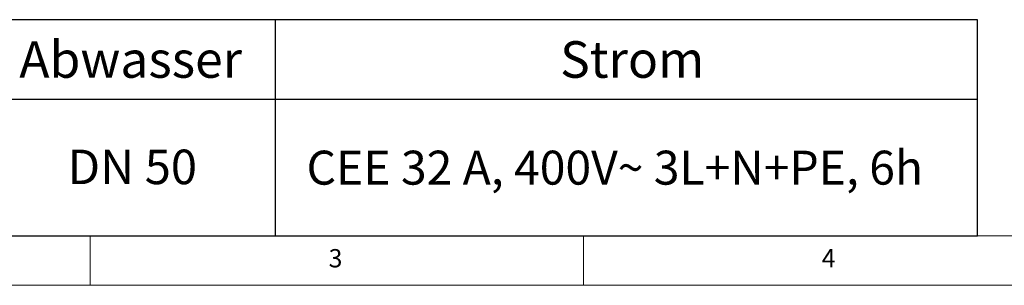
# Model space of a CAD drawing. Units: millimetres. Extents: x 5 to 415, y 5 to 292.
# Drawn here: x 103 to 203, y 5 to 32 of the extents above; entities that cross this region are included whole.
import ezdxf

# ---------------------------------------------------------------- set-up
doc = ezdxf.new("R2010")
doc.units = ezdxf.units.MM
doc.layers.add('BEMAßUNG', color=96, linetype='Continuous')
doc.styles.add('SLDTEXTSTYLE0', font='TXT', dxfattribs={"width": 0.75})
doc.styles.add('SLDTEXTSTYLE2', font='TXT', dxfattribs={"width": 0.7})

# ---------------------------------------------------------------- blocks, each defined once
blk = doc.blocks.new('SW_TABLEANNOTATION_4')
at = {"layer": 'BEMAßUNG', "color": 0}
for p, q in [((189.951, 0), (0, 0)), ((118.754, 0), (118.754, -21.921)), ((189.951, -21.921), (189.951, 0)), ((0, -8.056), (189.951, -8.056)), ((0, -21.921), (189.951, -21.921))]:
    blk.add_line(p, q, dxfattribs=at)
at = {"layer": 'BEMAßUNG', "color": 0, "attachment_point": 1}
for s, insert, char_height, style in [('Abwasser', (92.804, -2.182), 3.7042, 'SLDTEXTSTYLE0'), ('Strom', (147.637, -2.182), 3.7042, 'SLDTEXTSTYLE0'), ('DN 50', (97.717, -13.169), 3.5, 'SLDTEXTSTYLE2'), ('CEE 32 A, 400V~ 3L+N+PE, 6h', (121.931, -13.277), 3.43958, 'SLDTEXTSTYLE2')]:
    blk.add_mtext(s, dxfattribs=dict(at, insert=insert, char_height=char_height, style=style))

msp = doc.modelspace()

# ---------------------------------------------------------------- linework, layer by layer
at = {"color": 7, "linetype": 'Continuous', "lineweight": 0}
for p, q in [((10, 10), (273.87853, 10)), ((110, 10), (110, 5)), ((160, 5), (160, 10)), ((5, 5), (415, 5))]:
    msp.add_line(p, q, dxfattribs=at)

# ---------------------------------------------------------------- block references
at = {"layer": 'BEMAßUNG'}
msp.add_blockref('SW_TABLEANNOTATION_4', (10, 31.92068), dxfattribs=at)

# ---------------------------------------------------------------- texts
at = {"color": 7, "linetype": 'Continuous', "lineweight": 0, "char_height": 1.85208, "attachment_point": 1, "style": 'SLDTEXTSTYLE0'}
for s, insert in [('3', (134.16667, 8.66802)), ('3', (134.16667, 8.66802)), ('4', (184.16667, 8.66802)), ('4', (184.16667, 8.66802))]:
    msp.add_mtext(s, dxfattribs=dict(at, insert=insert))

doc.saveas('drawing.dxf')
